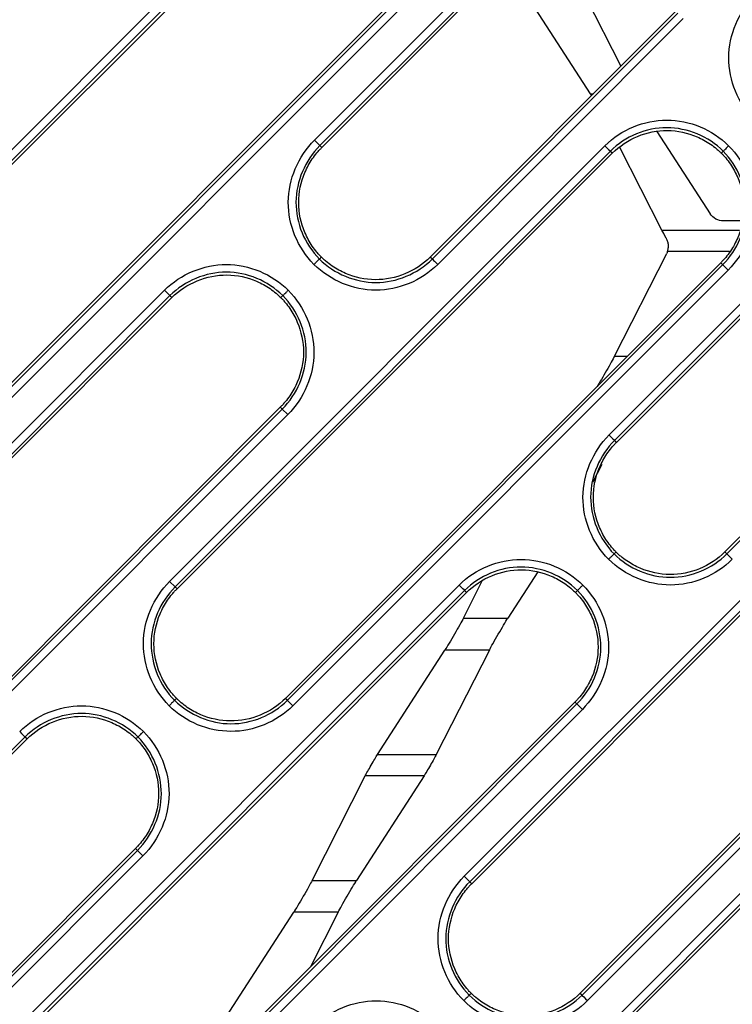
# Model space of a CAD drawing. Units: millimetres. Extents: x -60 to 1163, y -359 to 900.
# Drawn here: x 662 to 685, y -151 to -119 of the extents above; entities that cross this region are included whole.
import ezdxf

# ---------------------------------------------------------------- set-up
doc = ezdxf.new("R2010")
doc.units = ezdxf.units.MM
doc.layers.add('1', color=7, linetype='CONTINUOUS', true_color=0xffffff)

msp = doc.modelspace()

# ---------------------------------------------------------------- linework, layer by layer
at = {"layer": '1', "color": 0, "linetype": 'Continuous'}
for p, q in [((657.618, -127.417), (671.139, -113.896)), ((671.315, -114.072), (657.794, -127.593)), ((657.857, -127.657), (671.378, -114.135)), ((671.879, -122.67), (679.85, -114.698)), ((680.026, -114.875), (672.055, -122.846)), ((672.118, -122.909), (680.089, -114.938)), ((674.897, -117.688), (661.375, -131.209)), ((661.439, -131.272), (674.96, -117.751)), ((680.833, -121.169), (678.645, -117.781)), ((680.553, -117.783), (681.822, -120.276)), ((675.136, -117.927), (661.615, -131.448)), ((683.608, -118.49), (675.636, -126.461)), ((675.7, -126.525), (683.671, -118.553)), ((683.847, -118.729), (675.876, -126.701)), ((681.44, -132.231), (692.957, -120.714)), ((693.133, -120.89), (681.616, -132.407)), ((681.679, -132.47), (693.197, -120.953)), ((680.833, -121.169), (680.928, -121.17)), ((682.991, -122.386), (684.716, -125.057)), ((667.179, -136.979), (681.304, -122.853)), ((671.879, -122.67), (672.055, -122.846)), ((681.48, -123.029), (667.355, -137.155)), ((667.418, -137.218), (681.543, -123.093)), ((683.155, -125.592), (681.791, -122.912)), ((696.715, -124.505), (685.198, -136.023)), ((685.261, -136.086), (696.778, -124.569)), ((685.762, -125.292), (685.156, -125.291)), ((683.155, -125.592), (685.671, -125.595)), ((681.617, -129.671), (683.308, -126.349)), ((685.343, -126.284), (683.335, -126.282)), ((685.062, -126.645), (670.937, -140.77)), ((671, -140.834), (685.125, -126.708)), ((685.301, -126.884), (671.176, -141.01)), ((652.886, -141.662), (667.012, -127.537)), ((667.188, -127.713), (653.063, -141.838)), ((653.126, -141.901), (667.251, -127.776)), ((681.617, -129.671), (682.036, -129.671)), ((670.77, -131.328), (656.644, -145.454)), ((656.708, -145.517), (670.833, -131.392)), ((671.009, -131.568), (670.833, -131.392)), ((671.009, -131.568), (656.884, -145.693)), ((676.74, -146.54), (690.865, -132.415)), ((691.041, -132.591), (676.916, -146.716)), ((676.979, -146.779), (691.105, -132.654)), ((681.2, -133.187), (680.902, -133.773)), ((694.623, -136.206), (680.498, -150.332)), ((680.561, -150.395), (694.686, -136.27)), ((694.863, -136.445), (680.737, -150.571)), ((679.121, -136.672), (678.152, -138.172)), ((662.448, -151.223), (676.573, -137.098)), ((676.749, -137.274), (662.624, -151.399)), ((667.179, -136.979), (667.355, -137.155)), ((676.71, -138.171), (677.324, -136.964)), ((662.687, -151.463), (676.812, -137.337)), ((676.71, -138.171), (678.152, -138.172)), ((673.925, -142.593), (676.113, -139.204)), ((677.555, -139.206), (675.83, -142.595)), ((677.555, -139.206), (676.113, -139.204)), ((680.331, -140.889), (666.206, -155.015)), ((666.269, -155.078), (680.394, -140.953)), ((680.57, -141.129), (680.394, -140.953)), ((680.57, -141.129), (666.445, -155.254)), ((662.488, -142.022), (648.363, -156.147)), ((648.426, -156.21), (662.551, -142.085)), ((673.925, -142.593), (675.83, -142.595)), ((671.803, -146.671), (673.527, -143.282)), ((675.433, -143.284), (673.244, -146.672)), ((675.433, -143.284), (673.527, -143.282)), ((666.07, -145.637), (651.945, -159.762)), ((652.008, -159.826), (666.133, -145.7)), ((666.309, -145.876), (652.184, -160.002)), ((671.803, -146.671), (673.244, -146.672)), ((672.009, -160.785), (686.134, -146.659)), ((686.31, -146.835), (672.185, -160.96)), ((676.74, -146.54), (676.916, -146.716)), ((672.248, -161.024), (686.374, -146.898)), ((669.017, -151.093), (671.206, -147.704)), ((672.648, -147.706), (671.206, -147.704)), ((672.648, -147.706), (671.749, -149.471))]:
    msp.add_line(p, q, dxfattribs=at)
at = {"layer": '1', "color": 0, "linetype": 'Continuous', "extrusion": (0, 0, -1)}
for centre, radius in [((-674.992, -149.624), 54.042), ((-674.992, -149.624), 53.863), ((-674.492, -150.044), 54.081)]:
    msp.add_arc(centre, radius, 90, 180, dxfattribs=at)
at = {"layer": '1', "color": 0, "linetype": 'Continuous'}
for centre, radius, end in [((674.992, -149.624), 53.893, 90), ((674.492, -150.044), 54.1, 90), ((674.992, -149.624), 53.663, 88.3716), ((674.492, -150.044), 53.831, 90)]:
    msp.add_arc(centre, radius, 0, end, dxfattribs=at)
at = {"layer": '1', "color": 0, "linetype": 'Continuous', "extrusion": (0, 0, -1)}
for centre, major_axis, ratio, start_param, end_param in [((681.12, -121.687), (-0.347, 0.6), 0.030212, 0.5491, 0.717479), ((685.14, -124.819), (-0.486, 0.125), 0.936237, 4.445029, 5.487577), ((683.362, -125.937), (-0.231, 0.4), 0.030212, 4.951317, 5.769035), ((682.857, -126.099), (-0.374, 0.358), 0.933854, 2.718537, 2.867672), ((681.307, -130.187), (0.347, 0.599), 0.030254, 0.514756, 2.448502), ((676.399, -138.687), (0.347, 0.599), 0.030254, 0.514756, 2.591888), ((677.866, -138.689), (0.347, 0.599), 0.030254, 3.656421, 5.733552), ((673.734, -142.937), (0.231, 0.4), 0.030254, 3.656349, 5.733481), ((675.623, -142.94), (0.231, 0.4), 0.030254, 0.514828, 2.59196), ((671.492, -147.187), (0.347, 0.599), 0.030254, 0.514756, 2.591888), ((672.958, -147.189), (0.347, 0.599), 0.030254, 3.656421, 5.733552)]:
    msp.add_ellipse(centre, major_axis=major_axis, ratio=ratio, start_param=start_param, end_param=end_param, dxfattribs=at)
at = {"layer": '1', "color": 0, "linetype": 'Continuous'}
for centre, major_axis in [((685.301, -126.884), (-0.177, 0.177)), ((681.44, -132.231), (0.177, -0.177)), ((666.309, -145.877), (-0.177, 0.177))]:
    msp.add_ellipse(centre, major_axis=major_axis, ratio=0.001007, start_param=4.712389, end_param=6.195919, dxfattribs=at)
for points, knots in [([(686.154, -122.018), (685.624, -121.483), (685.318, -120.74), (685.325, -119.256), (685.639, -118.519), (686.171, -117.986)], [0, 0, 0, 0, 0.5, 0.5, 1, 1, 1, 1]), ([(681.304, -122.853), (681.834, -122.323), (682.573, -122.021), (684.049, -122.021), (684.786, -122.326), (685.318, -122.853)], [0, 0, 0, 0, 0.5, 0.5, 1, 1, 1, 1]), ([(685.142, -123.029), (684.657, -122.548), (683.985, -122.27), (682.639, -122.269), (681.963, -122.546), (681.48, -123.029)], [0, 0, 0, 0, 0.5, 0.5, 1, 1, 1, 1]), ([(681.543, -123.093), (681.777, -122.859), (682.059, -122.674), (682.671, -122.422), (683.001, -122.356), (683.661, -122.362), (683.99, -122.433), (684.446, -122.628), (684.591, -122.708), (684.796, -122.848), (684.862, -122.898), (684.957, -122.978), (684.988, -123.006), (685.038, -123.053), (685.059, -123.073), (685.079, -123.093)], [0, 0, 0, 0, 0.252511, 0.252511, 0.505022, 0.505022, 0.757533, 0.757533, 0.883788, 0.883788, 0.946916, 0.946916, 0.97848, 0.97848, 1, 1, 1, 1]), ([(671.862, -126.701), (671.331, -126.166), (671.026, -125.424), (671.032, -123.939), (671.347, -123.202), (671.879, -122.67)], [0, 0, 0, 0, 0.5, 0.5, 1, 1, 1, 1]), ([(672.055, -122.846), (671.57, -123.332), (671.282, -124.003), (671.274, -125.358), (671.554, -126.037), (672.038, -126.525)], [0, 0, 0, 0, 0.5, 0.5, 1, 1, 1, 1]), ([(672.101, -126.462), (672.081, -126.441), (672.061, -126.421), (672.013, -126.369), (671.985, -126.338), (671.905, -126.242), (671.854, -126.175), (671.713, -125.968), (671.633, -125.821), (671.437, -125.36), (671.367, -125.027), (671.367, -124.361), (671.437, -124.027), (671.633, -123.566), (671.713, -123.419), (671.854, -123.212), (671.905, -123.146), (671.985, -123.05), (672.013, -123.018), (672.066, -122.961), (672.092, -122.935), (672.118, -122.909)], [0, 0, 0, 0, 0.021788, 0.021788, 0.05347, 0.05347, 0.116836, 0.116836, 0.243567, 0.243567, 0.497028, 0.497028, 0.75049, 0.75049, 0.877221, 0.877221, 0.940586, 0.940586, 0.972269, 0.972269, 1, 1, 1, 1]), ([(672.055, -122.846), (672.058, -122.849), (672.061, -122.852), (672.071, -122.863), (672.079, -122.87), (672.097, -122.889), (672.107, -122.899), (672.118, -122.909)], [0, 0, 0, 0, 0.143862, 0.143862, 0.511069, 0.511069, 1, 1, 1, 1]), ([(685.318, -122.853), (685.312, -122.859), (685.306, -122.865), (685.279, -122.893), (685.257, -122.914), (685.22, -122.951), (685.204, -122.967), (685.176, -122.995), (685.165, -123.006), (685.149, -123.022), (685.144, -123.028), (685.142, -123.029)], [0, 0, 0, 0, 0.067861, 0.067861, 0.318322, 0.318322, 0.545549, 0.545549, 0.772774, 0.772774, 1, 1, 1, 1]), ([(685.318, -122.853), (685.848, -123.388), (686.154, -124.13), (686.148, -125.615), (685.833, -126.352), (685.301, -126.884)], [0, 0, 0, 0, 0.5, 0.5, 1, 1, 1, 1]), ([(685.079, -123.093), (685.099, -123.113), (685.119, -123.134), (685.167, -123.185), (685.195, -123.216), (685.275, -123.312), (685.326, -123.379), (685.467, -123.586), (685.547, -123.733), (685.742, -124.194), (685.812, -124.527), (685.812, -125.194), (685.742, -125.527), (685.547, -125.988), (685.467, -126.135), (685.326, -126.342), (685.275, -126.409), (685.195, -126.504), (685.167, -126.536), (685.114, -126.593), (685.088, -126.619), (685.062, -126.645)], [0, 0, 0, 0, 0.021788, 0.021788, 0.05347, 0.05347, 0.116836, 0.116836, 0.243567, 0.243567, 0.497028, 0.497028, 0.75049, 0.75049, 0.877221, 0.877221, 0.940586, 0.940586, 0.972269, 0.972269, 1, 1, 1, 1]), ([(685.142, -123.029), (685.139, -123.032), (685.136, -123.035), (685.125, -123.046), (685.117, -123.054), (685.099, -123.072), (685.089, -123.082), (685.079, -123.093)], [0, 0, 0, 0, 0.143861, 0.143861, 0.511067, 0.511067, 1, 1, 1, 1]), ([(685.125, -126.708), (685.61, -126.222), (685.898, -125.551), (685.905, -124.196), (685.626, -123.517), (685.142, -123.029)], [0, 0, 0, 0, 0.5, 0.5, 1, 1, 1, 1]), ([(683.335, -126.282), (683.343, -126.26), (683.35, -126.231), (683.362, -126.165), (683.365, -126.126), (683.361, -126.047), (683.355, -126.007), (683.335, -125.933), (683.321, -125.898), (683.302, -125.861), (683.299, -125.855), (683.295, -125.849)], [0, 0, 0, 0, 0.257046, 0.257046, 0.515706, 0.515706, 0.750392, 0.750392, 0.96267, 0.96267, 1, 1, 1, 1]), ([(667.012, -127.537), (667.541, -127.007), (668.282, -126.704), (669.757, -126.704), (670.494, -127.009), (671.026, -127.537)], [0, 0, 0, 0, 0.5, 0.5, 1, 1, 1, 1]), ([(671.862, -126.701), (671.868, -126.695), (671.874, -126.689), (671.901, -126.662), (671.923, -126.64), (671.96, -126.603), (671.976, -126.587), (672.003, -126.559), (672.015, -126.548), (672.031, -126.532), (672.036, -126.526), (672.038, -126.525)], [0, 0, 0, 0, 0.067861, 0.067861, 0.318322, 0.318322, 0.545549, 0.545549, 0.772774, 0.772774, 1, 1, 1, 1]), ([(675.876, -126.701), (675.346, -127.231), (674.607, -127.533), (673.131, -127.534), (672.394, -127.228), (671.862, -126.701)], [0, 0, 0, 0, 0.5, 0.5, 1, 1, 1, 1]), ([(672.038, -126.525), (672.041, -126.522), (672.044, -126.519), (672.055, -126.508), (672.062, -126.5), (672.081, -126.482), (672.091, -126.472), (672.101, -126.462)], [0, 0, 0, 0, 0.143861, 0.143861, 0.511067, 0.511067, 1, 1, 1, 1]), ([(672.038, -126.525), (672.523, -127.006), (673.195, -127.284), (674.541, -127.285), (675.216, -127.008), (675.7, -126.525)], [0, 0, 0, 0, 0.5, 0.5, 1, 1, 1, 1]), ([(675.636, -126.461), (675.402, -126.695), (675.121, -126.881), (674.509, -127.132), (674.179, -127.198), (673.519, -127.192), (673.19, -127.121), (672.734, -126.926), (672.589, -126.846), (672.384, -126.706), (672.318, -126.656), (672.223, -126.576), (672.192, -126.549), (672.141, -126.501), (672.121, -126.481), (672.101, -126.462)], [0, 0, 0, 0, 0.252511, 0.252511, 0.505022, 0.505022, 0.757533, 0.757533, 0.883788, 0.883788, 0.946916, 0.946916, 0.97848, 0.97848, 1, 1, 1, 1]), ([(675.7, -126.525), (675.71, -126.535), (675.734, -126.559), (675.825, -126.65), (675.876, -126.701)], [0, 0, 0, 0, 0.433132, 1, 1, 1, 1]), ([(685.125, -126.708), (685.122, -126.705), (685.119, -126.702), (685.108, -126.691), (685.101, -126.684), (685.083, -126.666), (685.072, -126.655), (685.062, -126.645)], [0, 0, 0, 0, 0.143862, 0.143862, 0.511069, 0.511069, 1, 1, 1, 1]), ([(670.85, -127.713), (670.365, -127.232), (669.692, -126.953), (668.347, -126.953), (667.671, -127.23), (667.188, -127.713)], [0, 0, 0, 0, 0.5, 0.5, 1, 1, 1, 1]), ([(667.251, -127.776), (667.485, -127.542), (667.766, -127.357), (668.378, -127.106), (668.709, -127.04), (669.368, -127.045), (669.698, -127.116), (670.153, -127.312), (670.299, -127.391), (670.504, -127.532), (670.569, -127.582), (670.664, -127.661), (670.695, -127.689), (670.746, -127.736), (670.766, -127.756), (670.786, -127.776)], [0, 0, 0, 0, 0.252511, 0.252511, 0.505022, 0.505022, 0.757533, 0.757533, 0.883788, 0.883788, 0.946916, 0.946916, 0.97848, 0.97848, 1, 1, 1, 1]), ([(670.85, -127.713), (670.851, -127.711), (670.856, -127.706), (670.873, -127.689), (670.884, -127.678), (670.911, -127.651), (670.928, -127.634), (670.965, -127.597), (670.986, -127.576), (671.014, -127.548), (671.02, -127.542), (671.026, -127.537)], [0, 0, 0, 0, 0.227226, 0.227226, 0.454451, 0.454451, 0.681678, 0.681678, 0.932139, 0.932139, 1, 1, 1, 1]), ([(671.026, -127.537), (671.556, -128.071), (671.862, -128.814), (671.855, -130.298), (671.541, -131.035), (671.009, -131.568)], [0, 0, 0, 0, 0.5, 0.5, 1, 1, 1, 1]), ([(670.786, -127.776), (670.807, -127.796), (670.827, -127.817), (670.875, -127.868), (670.902, -127.9), (670.983, -127.996), (671.033, -128.062), (671.174, -128.269), (671.255, -128.416), (671.45, -128.877), (671.52, -129.211), (671.52, -129.877), (671.45, -130.21), (671.255, -130.671), (671.174, -130.818), (671.033, -131.025), (670.983, -131.092), (670.902, -131.188), (670.875, -131.219), (670.821, -131.276), (670.796, -131.302), (670.77, -131.328)], [0, 0, 0, 0, 0.021788, 0.021788, 0.05347, 0.05347, 0.116836, 0.116836, 0.243567, 0.243567, 0.497028, 0.497028, 0.75049, 0.75049, 0.877221, 0.877221, 0.940586, 0.940586, 0.972269, 0.972269, 1, 1, 1, 1]), ([(670.85, -127.713), (670.847, -127.716), (670.843, -127.719), (670.833, -127.729), (670.825, -127.737), (670.807, -127.755), (670.797, -127.766), (670.786, -127.776)], [0, 0, 0, 0, 0.143861, 0.143861, 0.511067, 0.511067, 1, 1, 1, 1]), ([(670.833, -131.392), (671.318, -130.906), (671.606, -130.234), (671.613, -128.879), (671.334, -128.201), (670.85, -127.713)], [0, 0, 0, 0, 0.5, 0.5, 1, 1, 1, 1]), ([(670.833, -131.392), (670.83, -131.389), (670.827, -131.385), (670.816, -131.375), (670.808, -131.367), (670.79, -131.349), (670.78, -131.339), (670.77, -131.328)], [0, 0, 0, 0, 0.143862, 0.143862, 0.511069, 0.511069, 1, 1, 1, 1]), ([(681.423, -136.262), (680.893, -135.727), (680.587, -134.985), (680.594, -133.501), (680.908, -132.764), (681.44, -132.231)], [0, 0, 0, 0, 0.5, 0.5, 1, 1, 1, 1]), ([(681.616, -132.407), (681.131, -132.893), (680.843, -133.565), (680.836, -134.919), (681.115, -135.598), (681.599, -136.086)], [0, 0, 0, 0, 0.5, 0.5, 1, 1, 1, 1]), ([(681.662, -136.023), (681.642, -136.002), (681.622, -135.982), (681.574, -135.93), (681.546, -135.899), (681.466, -135.803), (681.415, -135.736), (681.274, -135.53), (681.194, -135.382), (680.999, -134.921), (680.929, -134.588), (680.929, -133.922), (680.999, -133.589), (681.194, -133.128), (681.274, -132.98), (681.415, -132.773), (681.466, -132.707), (681.546, -132.611), (681.574, -132.58), (681.627, -132.522), (681.653, -132.496), (681.679, -132.47)], [0, 0, 0, 0, 0.021788, 0.021788, 0.05347, 0.05347, 0.116836, 0.116836, 0.243567, 0.243567, 0.497028, 0.497028, 0.75049, 0.75049, 0.877221, 0.877221, 0.940586, 0.940586, 0.972269, 0.972269, 1, 1, 1, 1]), ([(681.616, -132.407), (681.619, -132.41), (681.622, -132.413), (681.633, -132.424), (681.64, -132.432), (681.658, -132.45), (681.669, -132.46), (681.679, -132.47)], [0, 0, 0, 0, 0.143862, 0.143862, 0.511069, 0.511069, 1, 1, 1, 1]), ([(676.573, -137.098), (677.103, -136.568), (677.843, -136.265), (679.319, -136.265), (680.055, -136.571), (680.587, -137.098)], [0, 0, 0, 0, 0.5, 0.5, 1, 1, 1, 1]), ([(681.423, -136.262), (681.429, -136.256), (681.435, -136.25), (681.462, -136.223), (681.484, -136.201), (681.521, -136.164), (681.537, -136.148), (681.565, -136.121), (681.576, -136.109), (681.592, -136.093), (681.597, -136.088), (681.599, -136.086)], [0, 0, 0, 0, 0.067861, 0.067861, 0.318322, 0.318322, 0.545549, 0.545549, 0.772774, 0.772774, 1, 1, 1, 1]), ([(685.437, -136.262), (684.907, -136.792), (684.168, -137.095), (682.692, -137.095), (681.955, -136.79), (681.423, -136.262)], [0, 0, 0, 0, 0.5, 0.5, 1, 1, 1, 1]), ([(681.599, -136.086), (681.602, -136.083), (681.605, -136.08), (681.616, -136.069), (681.624, -136.061), (681.642, -136.043), (681.652, -136.033), (681.662, -136.023)], [0, 0, 0, 0, 0.143861, 0.143861, 0.511067, 0.511067, 1, 1, 1, 1]), ([(681.599, -136.086), (682.084, -136.567), (682.756, -136.845), (684.102, -136.846), (684.778, -136.569), (685.261, -136.086)], [0, 0, 0, 0, 0.5, 0.5, 1, 1, 1, 1]), ([(685.198, -136.023), (684.964, -136.257), (684.682, -136.442), (684.071, -136.693), (683.74, -136.759), (683.081, -136.753), (682.751, -136.682), (682.295, -136.487), (682.15, -136.407), (681.945, -136.267), (681.879, -136.217), (681.784, -136.137), (681.753, -136.11), (681.703, -136.062), (681.682, -136.043), (681.662, -136.023)], [0, 0, 0, 0, 0.252511, 0.252511, 0.505022, 0.505022, 0.757533, 0.757533, 0.883788, 0.883788, 0.946916, 0.946916, 0.97848, 0.97848, 1, 1, 1, 1]), ([(680.411, -137.274), (679.926, -136.793), (679.254, -136.514), (677.908, -136.514), (677.232, -136.791), (676.749, -137.274)], [0, 0, 0, 0, 0.5, 0.5, 1, 1, 1, 1]), ([(676.812, -137.337), (677.046, -137.103), (677.328, -136.918), (677.939, -136.667), (678.27, -136.601), (678.929, -136.606), (679.259, -136.678), (679.715, -136.873), (679.86, -136.953), (680.065, -137.093), (680.131, -137.143), (680.226, -137.223), (680.257, -137.25), (680.307, -137.298), (680.328, -137.317), (680.348, -137.337)], [0, 0, 0, 0, 0.252511, 0.252511, 0.505022, 0.505022, 0.757533, 0.757533, 0.883788, 0.883788, 0.946916, 0.946916, 0.97848, 0.97848, 1, 1, 1, 1]), ([(667.162, -141.01), (666.632, -140.475), (666.326, -139.732), (666.333, -138.248), (666.647, -137.511), (667.179, -136.979)], [0, 0, 0, 0, 0.5, 0.5, 1, 1, 1, 1]), ([(667.355, -137.155), (666.87, -137.641), (666.582, -138.312), (666.575, -139.667), (666.854, -140.346), (667.338, -140.834)], [0, 0, 0, 0, 0.5, 0.5, 1, 1, 1, 1]), ([(667.401, -140.77), (667.381, -140.75), (667.361, -140.729), (667.313, -140.678), (667.285, -140.647), (667.205, -140.551), (667.154, -140.484), (667.013, -140.277), (666.933, -140.13), (666.738, -139.669), (666.668, -139.336), (666.668, -138.669), (666.738, -138.336), (666.933, -137.875), (667.013, -137.728), (667.154, -137.521), (667.205, -137.454), (667.285, -137.359), (667.313, -137.327), (667.366, -137.27), (667.392, -137.244), (667.418, -137.218)], [0, 0, 0, 0, 0.021788, 0.021788, 0.05347, 0.05347, 0.116836, 0.116836, 0.243567, 0.243567, 0.497028, 0.497028, 0.75049, 0.75049, 0.877221, 0.877221, 0.940586, 0.940586, 0.972269, 0.972269, 1, 1, 1, 1]), ([(667.355, -137.155), (667.358, -137.158), (667.361, -137.161), (667.372, -137.172), (667.379, -137.179), (667.397, -137.197), (667.408, -137.208), (667.418, -137.218)], [0, 0, 0, 0, 0.143862, 0.143862, 0.511069, 0.511069, 1, 1, 1, 1]), ([(680.411, -137.274), (680.408, -137.277), (680.405, -137.28), (680.394, -137.291), (680.386, -137.298), (680.368, -137.317), (680.358, -137.327), (680.348, -137.337)], [0, 0, 0, 0, 0.143861, 0.143861, 0.511067, 0.511067, 1, 1, 1, 1]), ([(680.394, -140.953), (680.879, -140.467), (681.167, -139.795), (681.174, -138.441), (680.895, -137.762), (680.411, -137.274)], [0, 0, 0, 0, 0.5, 0.5, 1, 1, 1, 1]), ([(680.411, -137.274), (680.413, -137.272), (680.418, -137.267), (680.434, -137.251), (680.445, -137.239), (680.473, -137.212), (680.489, -137.196), (680.526, -137.159), (680.548, -137.137), (680.575, -137.11), (680.581, -137.104), (680.587, -137.098)], [0, 0, 0, 0, 0.227226, 0.227226, 0.454451, 0.454451, 0.681678, 0.681678, 0.932139, 0.932139, 1, 1, 1, 1]), ([(680.587, -137.098), (681.117, -137.632), (681.423, -138.375), (681.416, -139.86), (681.102, -140.596), (680.57, -141.129)], [0, 0, 0, 0, 0.5, 0.5, 1, 1, 1, 1]), ([(680.348, -137.337), (680.368, -137.358), (680.388, -137.378), (680.436, -137.43), (680.464, -137.461), (680.544, -137.557), (680.595, -137.623), (680.736, -137.83), (680.816, -137.978), (681.011, -138.439), (681.081, -138.772), (681.081, -139.438), (681.011, -139.771), (680.816, -140.232), (680.736, -140.38), (680.595, -140.586), (680.544, -140.653), (680.464, -140.749), (680.436, -140.78), (680.383, -140.838), (680.357, -140.864), (680.331, -140.889)], [0, 0, 0, 0, 0.021788, 0.021788, 0.05347, 0.05347, 0.116836, 0.116836, 0.243567, 0.243567, 0.497028, 0.497028, 0.75049, 0.75049, 0.877221, 0.877221, 0.940586, 0.940586, 0.972269, 0.972269, 1, 1, 1, 1]), ([(667.338, -140.834), (667.341, -140.831), (667.344, -140.828), (667.355, -140.817), (667.363, -140.809), (667.381, -140.791), (667.391, -140.781), (667.401, -140.77)], [0, 0, 0, 0, 0.143861, 0.143861, 0.511067, 0.511067, 1, 1, 1, 1]), ([(670.937, -140.77), (670.703, -141.004), (670.421, -141.189), (669.81, -141.44), (669.479, -141.506), (668.82, -141.501), (668.49, -141.43), (668.034, -141.235), (667.889, -141.155), (667.684, -141.015), (667.618, -140.965), (667.523, -140.885), (667.492, -140.857), (667.442, -140.81), (667.421, -140.79), (667.401, -140.77)], [0, 0, 0, 0, 0.252511, 0.252511, 0.505022, 0.505022, 0.757533, 0.757533, 0.883788, 0.883788, 0.946916, 0.946916, 0.97848, 0.97848, 1, 1, 1, 1]), ([(662.312, -141.845), (662.842, -141.316), (663.581, -141.013), (665.057, -141.013), (665.794, -141.318), (666.326, -141.845)], [0, 0, 0, 0, 0.5, 0.5, 1, 1, 1, 1]), ([(667.338, -140.834), (667.336, -140.835), (667.331, -140.84), (667.315, -140.857), (667.304, -140.868), (667.276, -140.895), (667.26, -140.912), (667.223, -140.949), (667.201, -140.97), (667.174, -140.998), (667.168, -141.004), (667.162, -141.01)], [0, 0, 0, 0, 0.227226, 0.227226, 0.454451, 0.454451, 0.681678, 0.681678, 0.932139, 0.932139, 1, 1, 1, 1]), ([(671.176, -141.01), (670.646, -141.539), (669.906, -141.843), (668.43, -141.842), (667.693, -141.537), (667.162, -141.01)], [0, 0, 0, 0, 0.5, 0.5, 1, 1, 1, 1]), ([(667.338, -140.834), (667.823, -141.314), (668.495, -141.593), (669.841, -141.593), (670.517, -141.317), (671, -140.834)], [0, 0, 0, 0, 0.5, 0.5, 1, 1, 1, 1]), ([(680.394, -140.953), (680.391, -140.95), (680.388, -140.947), (680.377, -140.936), (680.37, -140.928), (680.352, -140.91), (680.341, -140.9), (680.331, -140.889)], [0, 0, 0, 0, 0.143862, 0.143862, 0.511069, 0.511069, 1, 1, 1, 1]), ([(666.15, -142.021), (665.665, -141.541), (664.993, -141.262), (663.647, -141.262), (662.971, -141.538), (662.488, -142.022)], [0, 0, 0, 0, 0.5, 0.5, 1, 1, 1, 1]), ([(662.551, -142.085), (662.785, -141.851), (663.067, -141.666), (663.678, -141.415), (664.009, -141.349), (664.668, -141.354), (664.998, -141.425), (665.454, -141.62), (665.599, -141.7), (665.804, -141.84), (665.87, -141.89), (665.965, -141.97), (665.996, -141.998), (666.046, -142.045), (666.067, -142.065), (666.087, -142.085)], [0, 0, 0, 0, 0.252511, 0.252511, 0.505022, 0.505022, 0.757533, 0.757533, 0.883788, 0.883788, 0.946916, 0.946916, 0.97848, 0.97848, 1, 1, 1, 1]), ([(666.15, -142.021), (666.147, -142.024), (666.144, -142.028), (666.133, -142.038), (666.125, -142.046), (666.107, -142.064), (666.097, -142.074), (666.087, -142.085)], [0, 0, 0, 0, 0.143861, 0.143861, 0.511067, 0.511067, 1, 1, 1, 1]), ([(666.133, -145.7), (666.618, -145.214), (666.906, -144.543), (666.913, -143.188), (666.634, -142.51), (666.15, -142.021)], [0, 0, 0, 0, 0.5, 0.5, 1, 1, 1, 1]), ([(666.326, -141.845), (666.32, -141.851), (666.314, -141.857), (666.287, -141.885), (666.265, -141.906), (666.228, -141.943), (666.212, -141.96), (666.184, -141.987), (666.173, -141.998), (666.157, -142.015), (666.152, -142.02), (666.15, -142.021)], [0, 0, 0, 0, 0.067861, 0.067861, 0.318322, 0.318322, 0.545549, 0.545549, 0.772774, 0.772774, 1, 1, 1, 1]), ([(666.326, -141.845), (666.856, -142.38), (667.162, -143.122), (667.155, -144.607), (666.841, -145.344), (666.309, -145.876)], [0, 0, 0, 0, 0.5, 0.5, 1, 1, 1, 1]), ([(666.087, -142.085), (666.107, -142.105), (666.127, -142.126), (666.175, -142.177), (666.203, -142.208), (666.283, -142.304), (666.334, -142.371), (666.475, -142.578), (666.555, -142.725), (666.75, -143.186), (666.82, -143.519), (666.82, -144.186), (666.75, -144.519), (666.555, -144.98), (666.475, -145.127), (666.334, -145.334), (666.283, -145.401), (666.203, -145.497), (666.175, -145.528), (666.122, -145.585), (666.096, -145.611), (666.07, -145.637)], [0, 0, 0, 0, 0.021788, 0.021788, 0.05347, 0.05347, 0.116836, 0.116836, 0.243567, 0.243567, 0.497028, 0.497028, 0.75049, 0.75049, 0.877221, 0.877221, 0.940586, 0.940586, 0.972269, 0.972269, 1, 1, 1, 1]), ([(666.133, -145.7), (666.13, -145.697), (666.127, -145.694), (666.116, -145.684), (666.109, -145.676), (666.091, -145.658), (666.08, -145.647), (666.07, -145.637)], [0, 0, 0, 0, 0.143862, 0.143862, 0.511069, 0.511069, 1, 1, 1, 1]), ([(676.723, -150.571), (676.193, -150.036), (675.887, -149.294), (675.894, -147.809), (676.208, -147.073), (676.74, -146.54)], [0, 0, 0, 0, 0.5, 0.5, 1, 1, 1, 1]), ([(676.916, -146.716), (676.431, -147.202), (676.143, -147.874), (676.136, -149.228), (676.415, -149.907), (676.899, -150.395)], [0, 0, 0, 0, 0.5, 0.5, 1, 1, 1, 1]), ([(676.963, -150.332), (676.942, -150.311), (676.922, -150.291), (676.874, -150.239), (676.847, -150.208), (676.766, -150.112), (676.716, -150.045), (676.575, -149.838), (676.494, -149.691), (676.299, -149.23), (676.229, -148.897), (676.229, -148.231), (676.299, -147.898), (676.494, -147.436), (676.575, -147.289), (676.716, -147.082), (676.766, -147.016), (676.847, -146.92), (676.874, -146.889), (676.928, -146.831), (676.953, -146.805), (676.979, -146.779)], [0, 0, 0, 0, 0.021788, 0.021788, 0.05347, 0.05347, 0.116836, 0.116836, 0.243567, 0.243567, 0.497028, 0.497028, 0.75049, 0.75049, 0.877221, 0.877221, 0.940586, 0.940586, 0.972269, 0.972269, 1, 1, 1, 1]), ([(676.916, -146.716), (676.919, -146.719), (676.922, -146.722), (676.933, -146.733), (676.941, -146.741), (676.959, -146.759), (676.969, -146.769), (676.979, -146.779)], [0, 0, 0, 0, 0.143862, 0.143862, 0.511069, 0.511069, 1, 1, 1, 1]), ([(676.899, -150.395), (676.902, -150.392), (676.905, -150.389), (676.916, -150.378), (676.924, -150.37), (676.942, -150.352), (676.952, -150.342), (676.963, -150.332)], [0, 0, 0, 0, 0.143861, 0.143861, 0.511067, 0.511067, 1, 1, 1, 1]), ([(680.498, -150.332), (680.264, -150.566), (679.983, -150.751), (679.371, -151.002), (679.04, -151.068), (678.381, -151.062), (678.051, -150.991), (677.596, -150.796), (677.45, -150.716), (677.245, -150.576), (677.18, -150.526), (677.085, -150.446), (677.054, -150.419), (677.003, -150.371), (676.983, -150.352), (676.963, -150.332)], [0, 0, 0, 0, 0.252511, 0.252511, 0.505022, 0.505022, 0.757533, 0.757533, 0.883788, 0.883788, 0.946916, 0.946916, 0.97848, 0.97848, 1, 1, 1, 1]), ([(671.873, -151.407), (672.403, -150.877), (673.142, -150.574), (674.618, -150.574), (675.355, -150.879), (675.887, -151.407)], [0, 0, 0, 0, 0.5, 0.5, 1, 1, 1, 1]), ([(676.899, -150.395), (676.898, -150.397), (676.893, -150.402), (676.876, -150.418), (676.865, -150.429), (676.838, -150.457), (676.821, -150.473), (676.784, -150.51), (676.763, -150.532), (676.735, -150.559), (676.729, -150.565), (676.723, -150.571)], [0, 0, 0, 0, 0.227226, 0.227226, 0.454451, 0.454451, 0.681678, 0.681678, 0.932139, 0.932139, 1, 1, 1, 1]), ([(680.737, -150.571), (680.208, -151.1), (679.467, -151.404), (677.992, -151.403), (677.255, -151.098), (676.723, -150.571)], [0, 0, 0, 0, 0.5, 0.5, 1, 1, 1, 1]), ([(676.899, -150.395), (677.384, -150.876), (678.057, -151.154), (679.402, -151.155), (680.078, -150.878), (680.561, -150.395)], [0, 0, 0, 0, 0.5, 0.5, 1, 1, 1, 1])]:
    msp.add_open_spline(points, degree=3, knots=knots, dxfattribs=at)
for points, degree in [([(681.304, -122.853), (681.391, -122.941), (681.473, -123.022), (681.48, -123.029)], 3), ([(681.48, -123.029), (681.543, -123.093)], 1), ([(675.7, -126.525), (675.636, -126.461)], 1), ([(667.188, -127.713), (667.18, -127.705), (667.099, -127.624), (667.012, -127.537)], 3), ([(667.188, -127.713), (667.251, -127.776)], 1), ([(685.261, -136.086), (685.198, -136.023)], 1), ([(685.437, -136.262), (685.35, -136.175), (685.269, -136.094), (685.261, -136.086)], 3), ([(676.749, -137.274), (676.741, -137.266), (676.66, -137.185), (676.573, -137.098)], 3), ([(676.749, -137.274), (676.812, -137.337)], 1), ([(671, -140.834), (670.937, -140.77)], 1), ([(671, -140.834), (671.008, -140.841), (671.089, -140.922), (671.176, -141.01)], 3), ([(662.312, -141.845), (662.399, -141.933), (662.48, -142.014), (662.488, -142.022)], 3), ([(662.488, -142.022), (662.551, -142.085)], 1), ([(680.561, -150.395), (680.498, -150.332)], 1), ([(680.561, -150.395), (680.569, -150.402), (680.65, -150.483), (680.737, -150.571)], 3)]:
    msp.add_open_spline(points, degree=degree, dxfattribs=at)

doc.saveas('drawing.dxf')
